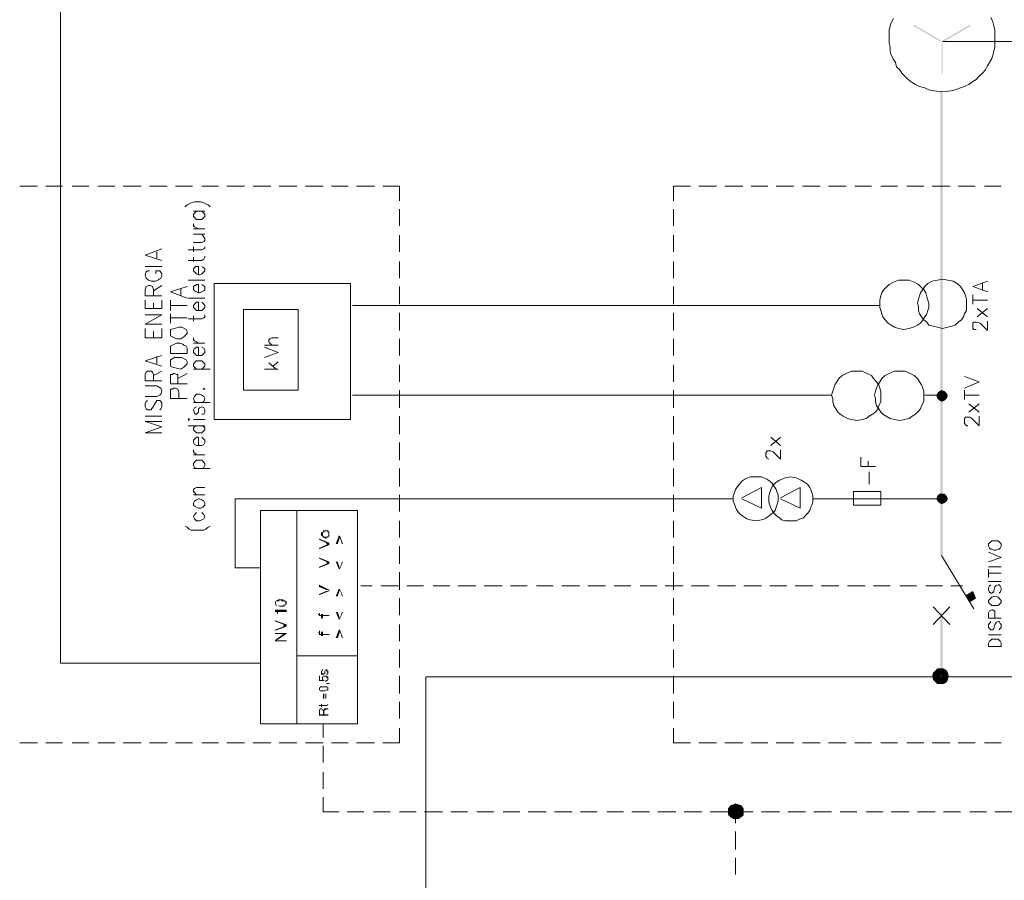
# Model space of a CAD drawing. Units: millimetres. Extents: x 279 to 21479, y 215 to 6155.
# Drawn here: x 8990 to 9459, y 4719 to 5129 of the extents above; entities that cross this region are included whole.
import ezdxf

# ---------------------------------------------------------------- set-up
doc = ezdxf.new("R2010")
doc.units = ezdxf.units.MM
doc.layers.add('H', color=7, linetype='Continuous', lineweight=100)
doc.layers.add('P', color=250, linetype='Continuous', lineweight=100)

msp = doc.modelspace()

# ---------------------------------------------------------------- hatches: boundary and pattern name
at = {"layer": 'H', "linetype": 'Continuous', "lineweight": 15}
for points in [[(9416.181, 5126.849), (9415.682, 5126.351), (9429.148, 5119.368)], [(9415.682, 5126.351), (9429.148, 5119.368), (9428.649, 5118.869)], [(9442.614, 5126.849), (9430.146, 5118.869), (9429.647, 5119.368)], [(9443.113, 5126.351), (9442.614, 5126.849), (9430.146, 5118.869)], [(9429.148, 5103.408), (9429.647, 5103.408), (9429.148, 5118.371)], [(9429.647, 5103.408), (9429.148, 5118.371), (9429.647, 5118.371)], [(9428.649, 4873.983), (9429.647, 4873.983), (9428.649, 5095.428)], [(9429.647, 4873.983), (9428.649, 5095.428), (9429.647, 5095.428)], [(9428.151, 4952.287), (9429.148, 4950.292), (9427.153, 4951.289)], [(9429.148, 4952.786), (9428.151, 4952.287), (9429.148, 4950.292)], [(9430.644, 4952.287), (9429.148, 4952.786), (9429.148, 4950.292)], [(9429.647, 4950.292), (9430.644, 4952.287), (9429.148, 4950.292)], [(9431.642, 4951.289), (9429.647, 4950.292), (9430.644, 4952.287)], [(9427.153, 4951.289), (9426.654, 4950.292), (9429.148, 4950.292)], [(9426.654, 4950.292), (9429.148, 4950.292), (9427.153, 4948.796)], [(9427.153, 4948.796), (9429.148, 4950.292), (9428.151, 4947.798)], [(9428.151, 4947.798), (9429.148, 4947.299), (9429.148, 4950.292)], [(9429.148, 4947.299), (9430.644, 4947.798), (9429.148, 4950.292)], [(9430.644, 4947.798), (9429.148, 4950.292), (9431.642, 4948.796)], [(9429.148, 4950.292), (9431.642, 4948.796), (9429.647, 4950.292)], [(9432.141, 4950.292), (9431.642, 4951.289), (9429.647, 4950.292)], [(9431.642, 4948.796), (9429.647, 4950.292), (9432.141, 4950.292)], [(9427.153, 4902.412), (9426.654, 4900.916), (9429.148, 4900.916)], [(9426.654, 4900.916), (9429.148, 4900.916), (9427.153, 4899.918)], [(9428.151, 4903.409), (9429.148, 4900.916), (9427.153, 4902.412)], [(9427.153, 4899.918), (9429.148, 4900.916), (9428.151, 4898.921)], [(9429.148, 4903.409), (9429.148, 4901.414), (9428.151, 4903.409)], [(9429.148, 4901.414), (9428.151, 4903.409), (9429.148, 4900.916)], [(9428.151, 4898.921), (9429.148, 4898.422), (9429.148, 4900.916)], [(9429.647, 4900.916), (9430.644, 4903.409), (9429.148, 4900.916)], [(9430.644, 4903.409), (9429.148, 4900.916), (9429.148, 4903.409)], [(9429.148, 4898.422), (9430.644, 4898.921), (9429.148, 4900.916)], [(9430.644, 4898.921), (9429.148, 4900.916), (9431.642, 4899.918)], [(9429.148, 4900.916), (9431.642, 4899.918), (9429.647, 4900.916)], [(9431.642, 4902.412), (9429.647, 4900.916), (9430.644, 4903.409)], [(9432.141, 4900.916), (9431.642, 4902.412), (9429.647, 4900.916)], [(9431.642, 4899.918), (9429.647, 4900.916), (9432.141, 4900.916)], [(9133.389, 4883.958), (9133.389, 4883.459), (9133.888, 4883.459), (9133.888, 4882.961), (9134.387, 4882.961), (9134.387, 4884.457), (9134.387, 4884.956), (9134.886, 4884.956), (9134.886, 4885.454), (9136.382, 4885.454), (9136.382, 4884.956), (9136.881, 4884.956), (9136.881, 4884.457), (9136.881, 4883.958), (9137.379, 4882.961), (9137.379, 4883.459), (9137.379, 4884.956), (9137.379, 4885.454), (9136.881, 4885.454), (9136.881, 4885.953), (9136.382, 4885.953), (9135.883, 4885.953), (9134.886, 4885.953), (9134.387, 4885.953), (9134.387, 4885.454), (9133.888, 4884.956), (9133.389, 4884.956)], [(9132.392, 4881.963), (9132.392, 4881.464), (9135.883, 4879.968), (9135.883, 4879.469), (9136.382, 4879.469), (9136.881, 4879.469), (9137.379, 4878.971), (9137.379, 4879.968)], [(9134.387, 4882.961), (9134.387, 4882.462), (9134.886, 4882.462), (9135.384, 4881.963), (9135.883, 4881.963), (9135.883, 4882.462), (9136.382, 4882.462), (9136.881, 4882.462), (9136.881, 4882.961), (9137.379, 4882.961), (9136.881, 4883.958), (9136.881, 4883.459), (9136.382, 4882.961), (9135.883, 4882.961), (9134.886, 4882.961), (9134.387, 4883.459), (9134.387, 4883.958)], [(9140.372, 4879.469), (9141.369, 4879.469), (9142.367, 4882.462), (9143.364, 4879.469), (9143.863, 4879.469), (9142.367, 4883.459), (9141.868, 4883.459)], [(9132.392, 4877.474), (9132.392, 4876.976), (9137.379, 4878.971), (9136.881, 4879.469), (9136.382, 4879.469), (9135.883, 4878.971)], [(9132.392, 4872.986), (9132.392, 4872.487), (9135.883, 4870.991), (9135.883, 4870.492), (9136.382, 4870.492), (9136.881, 4870.492), (9137.379, 4869.993), (9137.379, 4870.991)], [(9132.392, 4868.497), (9132.392, 4867.998), (9137.379, 4869.993), (9136.881, 4870.492), (9136.382, 4870.492), (9135.883, 4869.993)], [(9140.372, 4870.991), (9141.868, 4867.499), (9142.367, 4867.499), (9143.863, 4870.991), (9143.364, 4870.991), (9142.367, 4867.998), (9141.369, 4870.991)], [(9132.392, 4860.018), (9132.392, 4859.021), (9135.883, 4857.524), (9136.382, 4857.524), (9136.881, 4857.524), (9137.379, 4857.026), (9137.379, 4857.524)], [(9132.392, 4855.529), (9132.392, 4855.031), (9137.379, 4857.026), (9136.881, 4857.524), (9136.881, 4857.026), (9136.382, 4857.026), (9135.883, 4857.026)], [(9140.372, 4854.532), (9141.369, 4854.532), (9142.367, 4857.524), (9143.364, 4854.532), (9143.863, 4854.532), (9142.367, 4858.023), (9141.868, 4858.023)], [(9111.444, 4851.539), (9111.444, 4851.041), (9111.943, 4850.043), (9111.943, 4851.539), (9111.943, 4852.038), (9112.442, 4852.038), (9113.439, 4852.038), (9113.439, 4852.537), (9114.437, 4852.537), (9114.437, 4852.038), (9115.434, 4852.038), (9115.933, 4852.038), (9116.432, 4851.539), (9116.432, 4850.043), (9116.432, 4850.542), (9116.931, 4850.542), (9116.931, 4851.041), (9116.931, 4851.539), (9116.931, 4852.038), (9116.432, 4852.038), (9116.432, 4852.537), (9115.933, 4852.537), (9115.434, 4852.537), (9115.434, 4853.036), (9112.941, 4853.036), (9112.442, 4852.537), (9111.943, 4852.537), (9111.943, 4852.038), (9111.444, 4852.038)], [(9444.111, 4857.026), (9440.619, 4855.031), (9445.607, 4853.534)], [(9440.619, 4855.031), (9445.607, 4853.534), (9442.614, 4851.539)], [(9111.943, 4850.043), (9112.442, 4850.043), (9113.938, 4849.544), (9115.434, 4849.544), (9115.933, 4849.544), (9115.933, 4850.043), (9116.432, 4850.043), (9116.432, 4851.539), (9116.432, 4850.542), (9115.933, 4850.542), (9115.434, 4850.542), (9115.434, 4850.043), (9114.437, 4850.043), (9112.941, 4850.043), (9112.442, 4850.043), (9112.442, 4850.542), (9111.943, 4850.542), (9111.943, 4851.539)], [(9111.444, 4848.048), (9111.444, 4847.549), (9111.444, 4847.051), (9111.943, 4847.051), (9112.442, 4846.552), (9112.442, 4846.053), (9112.442, 4847.051), (9116.931, 4847.051), (9116.931, 4848.048)], [(9112.442, 4846.053), (9113.439, 4846.053), (9112.941, 4846.053), (9112.941, 4846.552), (9112.941, 4847.051), (9112.442, 4847.051)], [(9131.893, 4846.053), (9131.893, 4845.554), (9132.392, 4845.554), (9132.392, 4845.056), (9132.891, 4845.056), (9132.891, 4846.552), (9132.392, 4846.552), (9132.392, 4846.053)], [(9132.891, 4845.056), (9133.389, 4845.056), (9133.389, 4844.058), (9134.387, 4844.058), (9134.387, 4845.056), (9137.379, 4845.056), (9137.379, 4845.554), (9134.387, 4845.554), (9134.387, 4846.053), (9133.389, 4846.053), (9133.389, 4845.554), (9132.891, 4845.554), (9132.891, 4846.053)], [(9140.372, 4847.051), (9141.868, 4843.559), (9142.367, 4843.559), (9143.863, 4847.051), (9143.364, 4847.051), (9142.367, 4844.058), (9141.369, 4847.051)], [(9428.649, 4816.128), (9429.647, 4816.128), (9428.649, 4845.056)], [(9429.647, 4816.128), (9428.649, 4845.056), (9429.647, 4845.056)], [(9111.444, 4843.061), (9111.444, 4842.562), (9115.434, 4841.066), (9115.434, 4840.567), (9115.933, 4840.567), (9116.432, 4840.567), (9116.931, 4840.068), (9116.931, 4841.066)], [(9111.444, 4838.572), (9111.444, 4838.073), (9116.931, 4840.068), (9116.432, 4840.567), (9115.933, 4840.567), (9115.434, 4840.567), (9115.434, 4840.068)], [(9116.931, 4837.076), (9111.444, 4837.076), (9111.444, 4836.577), (9116.931, 4836.577)], [(9111.444, 4833.584), (9112.442, 4833.584), (9116.931, 4836.577), (9115.434, 4836.577)], [(9131.893, 4837.076), (9132.392, 4837.076), (9132.392, 4836.577), (9132.392, 4836.078), (9132.891, 4836.078), (9132.891, 4838.073), (9132.392, 4838.073), (9132.392, 4837.574)], [(9132.891, 4836.078), (9133.389, 4836.078), (9133.389, 4835.579), (9134.387, 4835.579), (9134.387, 4836.078), (9137.379, 4836.078), (9137.379, 4836.577), (9134.387, 4836.577), (9134.387, 4837.574), (9133.389, 4837.574), (9133.389, 4836.577), (9132.891, 4836.577), (9132.891, 4837.076)], [(9140.372, 4834.582), (9141.369, 4834.582), (9142.367, 4837.574), (9143.364, 4834.582), (9143.863, 4834.582), (9142.367, 4838.572), (9141.868, 4838.572)], [(9111.444, 4833.584), (9111.444, 4833.086), (9116.931, 4833.086), (9116.931, 4833.584), (9112.442, 4833.584)], [(9427.153, 4820.118), (9426.156, 4819.121), (9428.649, 4816.627)], [(9428.649, 4820.118), (9427.153, 4820.118), (9428.649, 4816.627)], [(9429.148, 4816.627), (9430.146, 4820.118), (9428.649, 4816.627)], [(9430.146, 4820.118), (9428.649, 4820.118), (9428.649, 4816.627)], [(9431.642, 4819.121), (9429.148, 4816.627), (9430.146, 4820.118)], [(9132.392, 4816.627), (9132.392, 4814.133), (9134.886, 4814.133), (9134.886, 4814.632), (9134.387, 4814.632), (9134.387, 4816.627), (9134.387, 4816.128), (9134.387, 4814.632), (9132.891, 4814.632), (9132.891, 4816.627)], [(9133.888, 4819.121), (9133.888, 4818.123), (9133.888, 4818.622), (9134.387, 4819.121), (9134.387, 4819.619), (9133.888, 4819.619)], [(9133.888, 4815.629), (9133.888, 4815.131), (9133.888, 4814.632), (9134.387, 4814.632), (9134.387, 4816.128), (9133.888, 4816.128)], [(9134.387, 4816.627), (9134.387, 4815.131), (9134.387, 4815.629), (9134.387, 4816.128), (9134.886, 4816.128), (9135.883, 4816.128), (9135.883, 4815.629), (9136.382, 4815.629), (9136.382, 4815.131), (9136.382, 4816.627), (9135.883, 4816.627), (9135.384, 4816.627)], [(9135.384, 4814.133), (9135.384, 4813.634), (9135.883, 4813.634), (9135.883, 4814.133), (9136.382, 4814.133), (9136.881, 4814.632), (9136.881, 4815.629), (9136.881, 4816.128), (9136.382, 4816.128), (9136.382, 4814.632), (9135.883, 4814.632)], [(9135.883, 4817.624), (9135.883, 4817.126), (9136.382, 4817.126), (9136.881, 4817.624), (9136.881, 4818.123), (9136.881, 4818.622), (9136.881, 4819.121), (9136.382, 4819.121), (9136.382, 4818.123), (9136.382, 4817.624)], [(9425.158, 4818.123), (9424.659, 4816.627), (9428.649, 4816.627)], [(9424.659, 4816.627), (9428.649, 4816.627), (9425.158, 4814.632)], [(9426.156, 4819.121), (9428.649, 4816.627), (9425.158, 4818.123)], [(9428.649, 4816.627), (9425.158, 4814.632), (9428.649, 4816.128)], [(9425.158, 4814.632), (9428.649, 4816.128), (9426.156, 4813.634)], [(9426.156, 4813.634), (9427.153, 4812.637), (9428.649, 4816.128)], [(9427.153, 4812.637), (9428.649, 4812.637), (9428.649, 4816.128)], [(9428.649, 4812.637), (9430.146, 4812.637), (9428.649, 4816.128)], [(9430.146, 4812.637), (9428.649, 4816.128), (9431.642, 4813.634)], [(9428.649, 4816.128), (9431.642, 4813.634), (9429.148, 4816.128)], [(9432.141, 4818.123), (9431.642, 4819.121), (9429.148, 4816.627)], [(9432.639, 4816.627), (9432.141, 4818.123), (9429.148, 4816.627)], [(9432.141, 4814.632), (9429.148, 4816.128), (9432.639, 4816.627)], [(9429.148, 4816.128), (9432.639, 4816.627), (9429.148, 4816.627)], [(9431.642, 4813.634), (9432.141, 4814.632), (9429.148, 4816.128)], [(9132.392, 4810.143), (9132.392, 4809.644), (9132.891, 4809.644), (9132.891, 4809.146), (9133.389, 4809.146), (9134.387, 4809.146), (9134.886, 4809.146), (9136.382, 4809.644), (9136.881, 4809.644), (9136.881, 4810.143), (9136.881, 4810.642), (9136.881, 4811.141), (9136.382, 4811.141), (9136.382, 4811.639), (9136.382, 4810.143), (9135.883, 4810.143), (9135.883, 4809.644), (9134.886, 4809.644), (9134.387, 4809.644), (9133.389, 4809.644), (9132.891, 4809.644), (9132.891, 4810.143), (9132.891, 4811.639), (9132.891, 4811.141), (9132.392, 4811.141), (9132.392, 4810.642)], [(9132.891, 4811.639), (9132.891, 4810.143), (9132.891, 4810.642), (9133.389, 4811.141), (9135.384, 4811.141), (9135.883, 4811.141), (9136.382, 4810.642), (9136.382, 4810.143), (9136.382, 4811.639), (9135.883, 4811.639), (9135.384, 4811.639), (9134.886, 4811.639), (9133.888, 4811.639), (9133.389, 4811.639)], [(9135.883, 4813.136), (9135.883, 4812.637), (9136.881, 4812.637), (9137.379, 4812.637), (9137.379, 4813.136), (9136.881, 4813.136)], [(9134.886, 4808.148), (9134.387, 4808.148), (9134.387, 4805.654), (9134.886, 4805.654)], [(9135.883, 4808.148), (9135.384, 4808.148), (9135.384, 4805.654), (9135.883, 4805.654)], [(9132.392, 4802.662), (9132.392, 4802.163), (9133.389, 4802.163), (9133.389, 4801.664), (9133.888, 4801.664), (9133.888, 4802.163), (9136.382, 4802.163), (9136.382, 4802.662), (9133.888, 4802.662), (9133.888, 4803.161), (9133.389, 4803.161), (9133.389, 4802.662)], [(9136.382, 4803.161), (9136.382, 4802.163), (9136.881, 4803.161)], [(9132.392, 4799.669), (9132.392, 4797.674), (9136.881, 4797.674), (9136.881, 4798.173), (9134.886, 4798.173), (9134.886, 4800.667), (9134.387, 4800.667), (9134.387, 4798.173), (9132.891, 4798.173), (9132.891, 4800.667), (9132.392, 4800.667), (9132.392, 4800.168)], [(9132.891, 4800.667), (9132.891, 4799.669), (9132.891, 4800.168), (9132.891, 4800.667), (9133.888, 4800.667), (9133.888, 4800.168), (9134.387, 4800.168), (9134.387, 4799.669), (9134.387, 4798.173), (9134.387, 4800.667), (9133.888, 4800.667), (9133.888, 4801.166), (9132.891, 4801.166)], [(9134.886, 4800.667), (9134.886, 4799.669), (9134.886, 4800.168), (9135.384, 4800.168), (9135.384, 4800.667), (9135.883, 4800.168), (9135.883, 4800.667), (9136.881, 4800.667), (9136.881, 4801.166), (9136.382, 4801.166), (9134.886, 4801.166)], [(9328.401, 4754.782), (9327.403, 4753.286), (9330.894, 4751.789)], [(9329.897, 4755.281), (9330.894, 4751.789), (9328.401, 4754.782)], [(9330.894, 4755.779), (9329.897, 4755.281), (9330.894, 4751.789)], [(9332.391, 4755.281), (9330.894, 4755.779), (9330.894, 4751.789)], [(9333.887, 4754.782), (9332.391, 4755.281), (9330.894, 4751.789)], [(9331.393, 4751.789), (9333.887, 4754.782), (9330.894, 4751.789)], [(9334.884, 4753.286), (9331.393, 4751.789), (9333.887, 4754.782)], [(9327.403, 4753.286), (9330.894, 4751.789), (9327.403, 4751.789)], [(9327.403, 4751.789), (9327.403, 4750.293), (9330.894, 4751.789)], [(9327.403, 4750.293), (9328.401, 4749.296), (9330.894, 4751.789)], [(9328.401, 4749.296), (9330.894, 4751.789), (9329.897, 4748.298)], [(9329.897, 4748.298), (9330.894, 4748.298), (9330.894, 4751.789)], [(9330.894, 4748.298), (9332.391, 4748.298), (9330.894, 4751.789)], [(9332.391, 4748.298), (9333.887, 4749.296), (9330.894, 4751.789)], [(9333.887, 4749.296), (9330.894, 4751.789), (9334.884, 4750.293)], [(9330.894, 4751.789), (9334.884, 4750.293), (9331.393, 4751.789)], [(9334.884, 4751.789), (9331.393, 4751.789), (9334.884, 4753.286)], [(9334.884, 4750.293), (9334.884, 4751.789), (9331.393, 4751.789)]]:
    msp.add_hatch(color=0, dxfattribs=at).paths.add_polyline_path(points)
h = msp.add_hatch(color=0, dxfattribs=at)
edge = h.paths.add_edge_path()
edge.add_line((9133.389, 4818.622), (9133.389, 4817.624))
edge.add_line((9133.389, 4817.624), (9133.389, 4817.126))
edge.add_line((9133.389, 4817.126), (9133.888, 4817.126))
edge.add_line((9133.888, 4817.126), (9134.886, 4817.126))
edge.add_line((9134.886, 4817.126), (9134.886, 4817.624))
edge.add_line((9134.886, 4817.624), (9135.384, 4817.624))
edge.add_line((9135.384, 4817.624), (9135.384, 4818.123))
edge.add_line((9135.384, 4818.123), (9135.384, 4818.622))
edge.add_line((9135.384, 4818.622), (9135.384, 4819.121))
edge.add_line((9135.384, 4819.121), (9135.883, 4819.121))
edge.add_line((9135.883, 4819.121), (9136.382, 4818.123))
edge.add_line((9136.382, 4818.123), (9136.382, 4819.121))
edge.add_line((9136.382, 4819.121), (9136.382, 4819.619))
edge.add_line((9136.382, 4819.619), (9135.883, 4819.619))
edge.add_line((9135.883, 4819.619), (9135.384, 4819.619))
edge.add_line((9135.384, 4819.619), (9135.384, 4819.121))
edge.add_line((9135.384, 4819.121), (9134.886, 4819.121))
edge.add_line((9134.886, 4819.121), (9134.886, 4818.622))
edge.add_line((9134.886, 4818.622), (9134.886, 4818.123))
edge.add_line((9134.886, 4818.123), (9134.387, 4817.624))
edge.add_line((9134.387, 4817.624), (9133.888, 4818.123))
edge.add_line((9133.888, 4818.123), (9133.888, 4819.121))
edge.add_line((9133.888, 4819.121), (9133.389, 4819.121))

# ---------------------------------------------------------------- linework, layer by layer
at = {"layer": 'P', "color": 0, "linetype": 'Continuous', "lineweight": 15}
for points in [[(9104.462, 4822.612), (9009.201, 4822.612), (9009.201, 5215.627)], [(9406.206, 5129.842), (9405.208, 5127.847), (9404.709, 5126.351), (9404.211, 5124.356), (9404.211, 5122.361), (9404.211, 5120.366), (9404.211, 5118.371), (9404.709, 5116.376), (9404.709, 5114.381), (9405.208, 5112.386), (9406.206, 5110.391), (9407.203, 5108.894), (9407.702, 5106.899), (9409.198, 5105.403), (9410.196, 5103.907), (9411.692, 5102.411), (9413.188, 5100.914), (9415.183, 5099.418), (9416.679, 5098.421), (9418.674, 5097.423), (9421.168, 5096.924), (9423.163, 5095.927), (9425.657, 5095.428), (9429.647, 5094.929), (9433.637, 5095.428), (9435.632, 5095.927), (9438.126, 5096.924), (9440.121, 5097.423), (9442.116, 5098.421), (9444.111, 5099.917), (9445.607, 5100.914), (9447.103, 5102.411), (9448.599, 5103.907), (9450.096, 5105.403), (9451.093, 5107.398), (9452.091, 5108.894), (9453.088, 5110.889), (9453.587, 5112.386), (9454.086, 5114.381), (9454.584, 5116.376), (9454.584, 5118.371), (9454.584, 5120.366), (9454.584, 5122.361), (9454.584, 5124.356), (9454.086, 5126.351), (9453.587, 5128.346), (9452.589, 5130.341)], [(9429.647, 5118.869), (9489.497, 5118.869), (9489.497, 5011.638)], [(9068.552, 5040.067), (9069.549, 5041.064), (9070.547, 5041.563), (9071.544, 5042.062), (9073.041, 5042.561), (9074.537, 5042.561), (9076.033, 5042.561), (9077.529, 5042.062), (9078.527, 5041.563), (9079.524, 5041.064), (9080.522, 5040.067)], [(9072.542, 5038.072), (9078.028, 5038.072)], [(9074.038, 5038.072), (9073.041, 5037.074), (9072.542, 5036.576), (9072.542, 5035.578), (9073.041, 5035.079), (9074.038, 5034.082), (9075.036, 5034.082), (9075.534, 5034.082), (9076.532, 5034.082), (9078.028, 5035.578), (9078.028, 5036.576), (9077.529, 5037.074), (9076.532, 5038.072)], [(9075.036, 5029.593), (9074.038, 5030.092), (9073.041, 5030.591), (9072.542, 5031.089), (9072.542, 5032.087)], [(9078.028, 5029.593), (9072.542, 5029.593)], [(9072.542, 5023.109), (9076.532, 5023.109), (9077.529, 5023.608), (9078.028, 5024.107), (9078.028, 5025.104), (9076.532, 5027.099)], [(9072.542, 5027.099), (9078.028, 5027.099)], [(9057.579, 5014.631), (9049.599, 5017.124), (9057.579, 5020.117)], [(9055.086, 5015.628), (9055.086, 5018.621)], [(9070.048, 5019.618), (9076.532, 5019.618), (9077.529, 5020.117), (9078.028, 5020.616), (9078.028, 5021.114)], [(9072.542, 5018.621), (9072.542, 5021.114)], [(9070.048, 5014.631), (9076.532, 5014.631), (9077.529, 5015.129), (9078.028, 5016.127), (9078.028, 5016.626)], [(9072.542, 5014.132), (9072.542, 5016.127)], [(9057.579, 5011.638), (9049.599, 5011.638)], [(9051.594, 5009.643), (9050.597, 5009.643), (9050.098, 5009.144), (9049.599, 5007.648), (9050.098, 5006.152), (9051.096, 5005.154), (9052.592, 5004.656), (9054.587, 5004.656), (9055.584, 5005.154), (9057.081, 5006.152), (9057.579, 5007.149), (9057.579, 5008.147), (9056.582, 5009.643), (9055.584, 5009.643), (9054.587, 5009.643), (9054.587, 5008.147)], [(9075.036, 5007.648), (9075.036, 5011.638), (9074.038, 5011.638), (9073.539, 5011.638), (9073.041, 5011.139), (9072.542, 5010.641), (9072.542, 5009.643), (9073.041, 5009.144), (9074.038, 5008.147), (9075.036, 5007.648), (9075.534, 5007.648), (9076.532, 5008.147), (9078.028, 5009.643), (9078.028, 5010.641), (9077.529, 5011.139), (9076.532, 5011.638)], [(9078.028, 5005.154), (9070.048, 5005.154)], [(9075.036, 4999.169), (9075.036, 5003.159), (9074.038, 5003.159), (9073.539, 5002.661), (9073.041, 5002.661), (9072.542, 5002.162), (9072.542, 5000.666), (9073.041, 5000.167), (9074.038, 4999.668), (9075.036, 4999.169), (9075.534, 4999.169), (9076.532, 4999.668), (9077.529, 5000.167), (9078.028, 5000.666), (9078.028, 5002.162), (9076.532, 5003.159)], [(9082.517, 4938.821), (9147.354, 4938.821), (9147.354, 5003.658), (9082.517, 5003.658), (9082.517, 4938.821)], [(9411.193, 5005.154), (9408.699, 5005.154), (9406.206, 5004.157), (9404.211, 5003.159), (9403.213, 5002.162), (9401.717, 5000.666), (9400.719, 4999.169), (9400.221, 4997.673), (9399.722, 4995.678), (9399.722, 4994.182), (9399.722, 4992.187), (9400.221, 4990.691), (9400.719, 4989.194), (9401.218, 4987.698), (9402.216, 4986.202), (9403.712, 4984.706), (9405.208, 4983.708), (9406.704, 4982.711), (9408.699, 4982.212), (9411.193, 4981.713), (9413.687, 4982.212), (9415.682, 4982.711), (9417.677, 4983.708), (9419.173, 4984.706), (9420.171, 4986.202), (9421.168, 4987.698), (9422.166, 4989.194), (9422.664, 4990.691), (9423.163, 4992.187), (9423.163, 4994.182), (9422.664, 4995.678), (9422.166, 4997.174), (9421.667, 4999.169), (9420.669, 5000.666), (9419.672, 5001.663), (9418.176, 5003.159), (9416.181, 5004.157), (9413.687, 5005.154), (9411.193, 5005.154)], [(9429.647, 5005.653), (9427.153, 5005.154), (9424.659, 5004.656), (9422.664, 5003.658), (9421.168, 5002.162), (9420.171, 5000.666), (9419.173, 4999.169), (9418.674, 4997.673), (9418.176, 4996.177), (9417.677, 4994.182), (9418.176, 4992.686), (9418.176, 4990.691), (9418.674, 4989.194), (9419.672, 4987.698), (9420.669, 4986.202), (9422.166, 4985.204), (9423.163, 4983.708), (9425.158, 4983.209), (9427.153, 4982.711), (9429.647, 4982.212), (9432.141, 4982.711), (9434.136, 4983.209), (9435.632, 4983.708), (9437.128, 4985.204), (9438.624, 4986.202), (9439.622, 4987.698), (9440.121, 4989.194), (9441.118, 4990.691), (9441.118, 4992.686), (9441.118, 4994.182), (9441.118, 4996.177), (9440.619, 4997.673), (9440.121, 4999.169), (9439.123, 5000.666), (9438.126, 5002.162), (9436.629, 5003.658), (9434.634, 5004.656), (9432.141, 5005.154), (9429.647, 5005.653)], [(9451.093, 4999.668), (9444.111, 5002.162), (9451.093, 5004.656)], [(9448.599, 5000.666), (9448.599, 5003.658)], [(9057.579, 4997.673), (9049.599, 4997.673), (9049.599, 5000.666), (9050.098, 5002.162), (9051.096, 5002.661), (9052.093, 5002.661), (9053.091, 5002.162), (9053.589, 5000.666), (9053.589, 4997.673)], [(9053.589, 5000.167), (9057.579, 5002.661)], [(9069.549, 4996.676), (9061.569, 4999.668), (9069.549, 5002.162)], [(9066.557, 4997.673), (9066.557, 5001.164)], [(9057.579, 4991.688), (9049.599, 4991.688), (9049.599, 4995.678)], [(9053.589, 4991.688), (9053.589, 4994.182)], [(9057.579, 4991.688), (9057.579, 4995.678)], [(9061.569, 4990.691), (9061.569, 4995.678)], [(9078.028, 4996.676), (9070.048, 4996.676)], [(9075.036, 4990.691), (9075.036, 4994.681), (9074.038, 4994.681), (9073.539, 4994.182), (9073.041, 4993.683), (9072.542, 4993.184), (9072.542, 4992.187), (9073.041, 4991.688), (9074.038, 4990.691), (9075.036, 4990.691), (9075.534, 4990.691), (9076.532, 4990.691), (9077.529, 4991.688), (9078.028, 4992.187), (9078.028, 4993.184), (9077.529, 4993.683), (9076.532, 4994.681)], [(9444.111, 4993.683), (9444.111, 4998.172)], [(9444.111, 4995.678), (9451.093, 4995.678)], [(9061.569, 4993.184), (9069.549, 4993.184)], [(9061.569, 4984.706), (9061.569, 4989.194)], [(9096.482, 4952.786), (9122.417, 4952.786), (9122.417, 4991.189), (9096.482, 4991.189), (9096.482, 4952.786)], [(9148.352, 4993.184), (9399.722, 4993.184)], [(9451.093, 4987.698), (9446.106, 4991.688)], [(9451.093, 4991.688), (9446.106, 4987.698)], [(9057.579, 4984.207), (9049.599, 4984.207), (9057.579, 4988.696), (9049.599, 4988.696)], [(9061.569, 4987.199), (9069.549, 4987.199)], [(9070.048, 4986.701), (9076.532, 4986.701), (9077.529, 4987.199), (9078.028, 4987.698), (9078.028, 4988.696)], [(9072.542, 4985.703), (9072.542, 4988.197)], [(9445.607, 4981.713), (9445.108, 4981.713), (9444.609, 4981.713), (9444.111, 4982.212), (9444.111, 4982.711), (9444.111, 4984.207), (9444.111, 4984.706), (9444.609, 4985.204), (9445.108, 4985.204), (9445.607, 4985.204), (9447.602, 4984.706), (9451.093, 4981.214), (9451.093, 4985.703)], [(9057.579, 4977.723), (9049.599, 4977.723), (9049.599, 4982.212)], [(9053.589, 4977.723), (9053.589, 4980.716)], [(9057.579, 4977.723), (9057.579, 4982.212)], [(9061.569, 4979.718), (9061.569, 4978.721), (9062.567, 4978.222), (9064.562, 4977.224), (9066.557, 4977.224), (9068.053, 4978.222), (9069.549, 4979.718), (9069.549, 4980.716), (9069.051, 4981.713), (9067.056, 4982.711), (9065.559, 4982.711), (9063.564, 4982.212), (9061.569, 4981.713), (9061.569, 4980.716), (9061.569, 4979.718)], [(9069.549, 4970.242), (9061.569, 4970.242), (9061.569, 4972.736), (9061.569, 4973.733), (9062.567, 4974.232), (9063.564, 4974.731), (9064.562, 4975.229), (9066.058, 4975.229), (9067.554, 4974.731), (9068.053, 4974.232), (9069.051, 4973.733), (9069.549, 4972.736), (9069.549, 4970.242)], [(9075.036, 4975.229), (9074.038, 4975.728), (9073.041, 4976.227), (9072.542, 4976.726), (9072.542, 4977.723)], [(9078.028, 4975.229), (9072.542, 4975.229)], [(9109.948, 4974.232), (9108.951, 4975.229), (9108.452, 4975.728), (9108.452, 4976.726), (9108.951, 4977.224), (9109.948, 4977.723), (9112.941, 4977.723)], [(9075.036, 4969.244), (9075.036, 4973.234), (9074.038, 4973.234), (9073.539, 4972.736), (9073.041, 4972.736), (9072.542, 4971.738), (9072.542, 4970.741), (9073.041, 4970.242), (9074.038, 4969.244), (9075.036, 4969.244), (9075.534, 4969.244), (9076.532, 4969.244), (9077.529, 4970.242), (9078.028, 4970.741), (9078.028, 4971.738), (9077.529, 4972.736), (9076.532, 4973.234)], [(9112.941, 4974.232), (9106.457, 4974.232)], [(9106.457, 4968.247), (9112.941, 4970.741), (9106.457, 4973.234)], [(9057.579, 4964.257), (9049.599, 4966.751), (9057.579, 4969.244)], [(9055.086, 4965.254), (9055.086, 4968.746)], [(9061.569, 4965.254), (9061.569, 4964.257), (9062.567, 4963.758), (9064.562, 4963.259), (9066.557, 4962.761), (9068.053, 4963.758), (9069.549, 4965.254), (9069.549, 4966.252), (9069.051, 4967.249), (9067.056, 4968.247), (9065.559, 4968.247), (9063.564, 4968.247), (9061.569, 4967.249), (9061.569, 4966.252), (9061.569, 4965.254)], [(9074.038, 4962.761), (9073.041, 4963.758), (9072.542, 4964.257), (9072.542, 4965.254), (9073.041, 4965.753), (9074.038, 4966.751), (9075.036, 4966.751), (9075.534, 4966.751), (9076.532, 4966.751), (9077.529, 4965.753), (9078.028, 4965.254), (9078.028, 4964.257), (9077.529, 4963.758), (9076.532, 4962.761)], [(9108.452, 4965.753), (9111.943, 4962.761)], [(9110.447, 4964.257), (9112.941, 4966.252)], [(9057.579, 4957.274), (9049.599, 4957.274), (9049.599, 4960.267), (9050.098, 4961.264), (9050.597, 4961.763), (9051.096, 4961.763), (9052.093, 4961.763), (9052.592, 4961.763), (9053.091, 4961.264), (9053.589, 4960.267), (9053.589, 4957.274)], [(9053.589, 4959.768), (9057.579, 4961.763)], [(9069.549, 4955.778), (9061.569, 4955.778), (9061.569, 4959.269), (9061.569, 4960.267), (9062.567, 4960.267), (9063.066, 4960.766), (9063.564, 4960.766), (9064.562, 4960.267), (9065.061, 4960.267), (9065.061, 4959.269), (9065.061, 4955.778)], [(9065.061, 4958.272), (9069.549, 4960.766)], [(9072.542, 4962.761), (9080.522, 4962.761)], [(9112.941, 4962.761), (9106.457, 4962.761)], [(9388.749, 4961.763), (9386.256, 4961.763), (9383.762, 4960.766), (9381.767, 4959.768), (9380.271, 4958.272), (9379.273, 4956.776), (9378.276, 4955.279), (9377.777, 4953.783), (9377.278, 4952.287), (9376.779, 4950.292), (9377.278, 4948.796), (9377.278, 4947.299), (9377.777, 4945.304), (9378.774, 4943.808), (9379.772, 4942.312), (9380.769, 4941.314), (9382.266, 4940.317), (9384.261, 4939.319), (9386.256, 4938.821), (9388.749, 4938.322), (9391.243, 4938.821), (9393.238, 4939.319), (9394.734, 4940.317), (9396.231, 4941.314), (9397.727, 4942.312), (9398.724, 4943.808), (9399.223, 4945.304), (9400.221, 4947.299), (9400.221, 4948.796), (9400.221, 4950.292), (9400.221, 4952.287), (9399.722, 4953.783), (9399.223, 4955.279), (9398.226, 4956.776), (9396.729, 4958.272), (9395.732, 4959.768), (9393.737, 4960.766), (9391.243, 4961.763), (9388.749, 4961.763)], [(9409.198, 4961.763), (9406.704, 4961.763), (9404.211, 4960.766), (9402.216, 4959.768), (9400.719, 4958.272), (9399.722, 4956.776), (9398.724, 4955.279), (9398.226, 4953.783), (9397.727, 4952.287), (9397.228, 4950.292), (9397.727, 4948.796), (9397.727, 4947.299), (9398.226, 4945.304), (9399.223, 4943.808), (9400.221, 4942.312), (9401.218, 4941.314), (9402.714, 4940.317), (9404.709, 4939.319), (9406.704, 4938.821), (9409.198, 4938.322), (9411.692, 4938.821), (9413.687, 4939.319), (9415.183, 4940.317), (9416.679, 4941.314), (9418.176, 4942.811), (9419.173, 4943.808), (9419.672, 4945.304), (9420.669, 4947.299), (9420.669, 4948.796), (9420.669, 4950.292), (9420.669, 4952.287), (9420.171, 4953.783), (9419.672, 4955.279), (9418.674, 4956.776), (9417.677, 4958.272), (9416.181, 4959.768), (9414.186, 4960.766), (9411.692, 4961.763), (9409.198, 4961.763)], [(9440.121, 4953.783), (9447.103, 4956.776), (9440.121, 4959.269)], [(9049.599, 4949.793), (9055.086, 4949.793), (9056.582, 4950.292), (9057.081, 4950.791), (9057.579, 4952.287), (9057.081, 4953.783), (9055.086, 4954.781), (9049.599, 4954.781)], [(9069.549, 4948.796), (9061.569, 4948.796), (9061.569, 4951.788), (9061.569, 4953.284), (9062.567, 4953.284), (9063.066, 4953.783), (9064.063, 4953.783), (9065.061, 4953.284), (9065.061, 4953.284), (9065.559, 4951.788), (9065.559, 4948.796)], [(9077.031, 4953.284), (9077.529, 4953.284), (9078.028, 4953.284), (9077.529, 4953.783)], [(9440.121, 4948.297), (9440.121, 4952.786)], [(9050.597, 4947.798), (9050.098, 4947.299), (9049.599, 4946.302), (9049.599, 4944.806), (9050.098, 4943.808), (9050.597, 4943.309), (9051.594, 4943.309), (9052.592, 4943.309), (9052.592, 4943.808), (9053.091, 4944.307), (9054.088, 4946.302), (9055.086, 4947.798), (9056.582, 4947.798), (9057.579, 4946.801), (9057.579, 4944.806), (9057.081, 4943.808), (9056.582, 4943.309)], [(9074.038, 4946.801), (9073.041, 4947.299), (9072.542, 4948.796), (9073.041, 4949.793), (9074.038, 4950.791), (9075.534, 4950.791), (9076.532, 4950.292), (9077.529, 4949.793), (9078.028, 4948.796), (9077.529, 4947.299), (9076.532, 4946.801)], [(9072.542, 4946.801), (9080.522, 4946.801)], [(9148.352, 4950.292), (9376.779, 4950.292)], [(9429.647, 4950.292), (9421.168, 4950.292)], [(9440.121, 4950.292), (9447.103, 4950.292)], [(9074.038, 4944.806), (9073.041, 4944.307), (9072.542, 4943.309), (9073.041, 4941.813), (9073.539, 4941.314), (9074.038, 4941.314), (9075.036, 4942.312), (9075.036, 4943.808), (9075.534, 4944.307), (9076.532, 4944.806), (9076.532, 4944.806), (9077.529, 4944.307), (9078.028, 4943.309), (9078.028, 4942.312), (9077.529, 4941.314), (9076.532, 4941.314)], [(9447.103, 4942.312), (9442.116, 4946.302)], [(9447.103, 4946.302), (9442.116, 4942.312)], [(9057.579, 4940.317), (9049.599, 4940.317)], [(9057.579, 4932.337), (9049.599, 4932.337), (9057.579, 4935.329), (9049.599, 4937.823), (9057.579, 4937.823)], [(9070.547, 4938.322), (9070.547, 4938.821), (9070.547, 4939.319), (9070.048, 4938.821), (9070.547, 4938.322)], [(9072.542, 4938.821), (9078.028, 4938.821)], [(9441.617, 4935.828), (9441.118, 4935.828), (9440.619, 4936.327), (9440.121, 4936.826), (9440.121, 4937.324), (9440.121, 4938.821), (9440.121, 4939.319), (9440.619, 4939.818), (9441.118, 4939.818), (9442.116, 4939.818), (9442.614, 4939.818), (9443.612, 4939.319), (9447.103, 4935.828), (9447.103, 4940.317)], [(9070.048, 4935.828), (9078.028, 4935.828)], [(9074.038, 4935.828), (9073.041, 4935.329), (9072.542, 4934.831), (9072.542, 4933.833), (9073.041, 4933.334), (9074.038, 4932.337), (9075.036, 4932.337), (9075.534, 4932.337), (9076.532, 4932.337), (9078.028, 4933.833), (9078.028, 4934.831), (9077.529, 4935.329), (9076.532, 4935.828)], [(9075.036, 4926.352), (9075.036, 4930.342), (9074.038, 4930.342), (9073.539, 4929.843), (9073.041, 4929.344), (9072.542, 4928.846), (9072.542, 4927.848), (9073.041, 4926.851), (9074.038, 4926.352), (9075.036, 4926.352), (9075.534, 4926.352), (9076.532, 4926.352), (9077.529, 4926.851), (9078.028, 4927.848), (9078.028, 4928.846), (9076.532, 4930.342)], [(9352.341, 4926.352), (9347.852, 4930.342)], [(9352.341, 4930.342), (9347.852, 4926.352)], [(9075.036, 4921.863), (9074.038, 4921.863), (9073.041, 4922.861), (9072.542, 4923.359), (9072.542, 4924.357)], [(9346.854, 4919.868), (9346.854, 4919.868), (9345.857, 4920.367), (9345.857, 4920.866), (9345.358, 4921.364), (9345.358, 4922.861), (9345.857, 4923.359), (9345.857, 4923.858), (9346.854, 4923.858), (9347.353, 4923.858), (9347.852, 4923.858), (9348.849, 4923.359), (9352.341, 4919.868), (9352.341, 4924.357)], [(9078.028, 4921.863), (9072.542, 4921.863)], [(9074.038, 4915.379), (9073.041, 4915.878), (9072.542, 4916.876), (9072.542, 4917.873), (9073.041, 4918.372), (9074.038, 4919.369), (9075.036, 4919.369), (9075.534, 4919.369), (9076.532, 4919.369), (9077.529, 4918.372), (9078.028, 4917.873), (9078.028, 4916.876), (9077.529, 4915.878), (9076.532, 4915.379)], [(9397.727, 4916.377), (9390.744, 4916.377), (9390.744, 4920.866)], [(9394.236, 4916.377), (9394.236, 4918.871)], [(9072.542, 4915.379), (9080.522, 4915.379)], [(9394.734, 4907.898), (9394.734, 4913.883)], [(9340.869, 4911.389), (9337.877, 4911.389), (9335.383, 4910.392), (9333.887, 4909.394), (9332.889, 4907.898), (9331.892, 4906.901), (9330.894, 4905.404), (9330.396, 4903.908), (9329.897, 4902.412), (9329.897, 4901.414), (9329.897, 4899.918), (9330.396, 4898.422), (9330.894, 4896.926), (9331.393, 4895.928), (9332.391, 4894.432), (9333.388, 4893.434), (9334.884, 4892.437), (9336.381, 4891.439), (9337.877, 4890.941), (9340.869, 4890.442), (9343.363, 4890.941), (9344.859, 4891.439), (9346.356, 4892.437), (9347.852, 4893.434), (9348.849, 4894.432), (9349.847, 4895.429), (9350.346, 4896.926), (9350.844, 4898.422), (9351.343, 4899.918), (9351.343, 4901.414), (9351.343, 4902.911), (9350.844, 4903.908), (9350.346, 4905.404), (9349.348, 4906.901), (9348.351, 4908.397), (9347.353, 4909.394), (9345.857, 4910.392), (9343.363, 4911.389), (9340.869, 4911.389)], [(9357.328, 4911.389), (9354.834, 4910.891), (9351.842, 4909.893), (9350.346, 4908.896), (9349.348, 4907.898), (9348.351, 4906.901), (9347.852, 4905.404), (9347.353, 4903.908), (9346.854, 4902.412), (9346.854, 4900.916), (9346.854, 4899.419), (9347.353, 4897.923), (9347.852, 4896.427), (9348.351, 4895.429), (9349.348, 4893.933), (9350.346, 4892.936), (9351.842, 4891.938), (9352.839, 4890.941), (9354.834, 4890.442), (9357.328, 4890.442), (9359.822, 4890.442), (9361.817, 4891.439), (9363.313, 4891.938), (9364.311, 4892.936), (9365.308, 4893.933), (9366.306, 4895.429), (9366.804, 4896.926), (9367.303, 4897.923), (9367.802, 4899.419), (9367.802, 4900.916), (9367.802, 4902.412), (9367.303, 4903.908), (9366.804, 4905.404), (9366.306, 4906.402), (9365.308, 4907.898), (9363.812, 4908.896), (9362.316, 4909.893), (9359.822, 4910.891), (9357.328, 4911.389)], [(9074.038, 4902.911), (9073.041, 4903.908), (9072.542, 4904.407), (9072.542, 4905.404), (9073.041, 4905.903), (9074.038, 4906.402), (9078.028, 4906.402)], [(9343.363, 4906.402), (9343.363, 4896.427), (9333.887, 4900.916)], [(9343.363, 4906.402), (9333.887, 4901.414)], [(9361.817, 4906.402), (9361.817, 4896.427), (9352.341, 4900.916)], [(9361.817, 4906.402), (9352.341, 4901.414)], [(9078.028, 4902.911), (9072.542, 4902.911)], [(9072.542, 4897.923), (9073.041, 4897.424), (9074.038, 4896.926), (9075.036, 4896.427), (9076.033, 4896.427), (9077.031, 4896.926), (9078.028, 4897.923), (9078.028, 4898.921), (9077.529, 4899.918), (9076.532, 4900.417), (9075.534, 4900.916), (9075.036, 4900.916), (9074.038, 4900.417), (9073.041, 4899.918), (9072.542, 4898.921), (9072.542, 4897.923)], [(9092.492, 4900.916), (9329.897, 4900.916)], [(9092.492, 4867.998), (9092.492, 4900.916)], [(9367.802, 4900.916), (9429.148, 4900.916)], [(9387.253, 4900.916), (9387.253, 4897.923), (9400.221, 4897.923), (9400.221, 4904.407), (9387.253, 4904.407), (9387.253, 4900.916)], [(9104.462, 4895.429), (9104.462, 4793.684)], [(9150.846, 4895.429), (9104.462, 4895.429)], [(9121.918, 4793.684), (9121.918, 4895.429)], [(9150.846, 4793.684), (9150.846, 4895.429)], [(9074.038, 4894.432), (9073.041, 4893.434), (9072.542, 4892.437), (9073.041, 4891.439), (9074.038, 4890.442), (9075.534, 4890.442), (9076.532, 4890.941), (9077.529, 4891.439), (9078.028, 4892.437), (9077.529, 4893.434), (9076.532, 4894.432)], [(9068.552, 4887.948), (9069.549, 4887.449), (9070.547, 4886.452), (9071.544, 4885.953), (9073.041, 4885.953), (9074.537, 4885.953), (9076.033, 4885.953), (9077.529, 4885.953), (9078.527, 4886.452), (9079.524, 4887.449), (9080.522, 4887.948)], [(9429.148, 4873.983), (9444.609, 4848.547)], [(9092.492, 4867.998), (9104.462, 4867.998)], [(9425.158, 4841.066), (9433.138, 4849.544)], [(9433.138, 4841.066), (9425.158, 4849.544)], [(9150.846, 4826.103), (9121.918, 4826.103)], [(9183.264, 4816.128), (9676.528, 4816.128)], [(9183.264, 4672.987), (9183.264, 4816.128)], [(9104.462, 4793.684), (9150.846, 4793.684)]]:
    msp.add_lwpolyline(points, dxfattribs=at)
at = {"layer": 'P', "color": 1, "linetype": 'Continuous', "lineweight": 15}
for points in [[(8989.749, 5050.042), (8998.228, 5050.042)], [(9002.218, 5050.042), (9010.198, 5050.042)], [(9014.687, 5050.042), (9022.667, 5050.042)], [(9027.156, 5050.042), (9035.136, 5050.042)], [(9039.126, 5050.042), (9047.604, 5050.042)], [(9051.594, 5050.042), (9060.073, 5050.042)], [(9064.063, 5050.042), (9072.043, 5050.042)], [(9076.532, 5050.042), (9084.512, 5050.042)], [(9088.502, 5050.042), (9096.981, 5050.042)], [(9100.971, 5050.042), (9109.449, 5050.042)], [(9113.439, 5050.042), (9121.918, 5050.042)], [(9125.908, 5050.042), (9134.387, 5050.042)], [(9138.377, 5050.042), (9146.357, 5050.042)], [(9150.347, 5050.042), (9158.826, 5050.042)], [(9162.816, 5050.042), (9170.796, 5050.042)], [(9170.796, 5050.042), (9170.796, 5043.059)], [(9301.468, 5050.042), (9309.448, 5050.042)], [(9301.468, 5050.042), (9301.468, 5043.059)], [(9313.438, 5050.042), (9321.917, 5050.042)], [(9325.907, 5050.042), (9334.386, 5050.042)], [(9338.376, 5050.042), (9346.356, 5050.042)], [(9350.346, 5050.042), (9358.824, 5050.042)], [(9362.814, 5050.042), (9371.293, 5050.042)], [(9375.283, 5050.042), (9383.762, 5050.042)], [(9387.752, 5050.042), (9395.732, 5050.042)], [(9400.221, 5050.042), (9408.201, 5050.042)], [(9412.689, 5050.042), (9420.669, 5050.042)], [(9424.659, 5050.042), (9433.138, 5050.042)], [(9437.128, 5050.042), (9445.108, 5050.042)], [(9449.597, 5050.042), (9457.577, 5050.042)], [(9170.796, 5039.069), (9170.796, 5031.089)], [(9301.468, 5039.069), (9301.468, 5031.089)], [(9170.796, 5026.601), (9170.796, 5018.621)], [(9301.468, 5026.601), (9301.468, 5018.621)], [(9170.796, 5014.132), (9170.796, 5006.152)], [(9301.468, 5014.132), (9301.468, 5006.152)], [(9170.796, 5002.162), (9170.796, 4993.683)], [(9301.468, 5002.162), (9301.468, 4993.683)], [(9170.796, 4989.693), (9170.796, 4981.214)], [(9301.468, 4989.693), (9301.468, 4981.214)], [(9170.796, 4977.224), (9170.796, 4969.244)], [(9301.468, 4977.224), (9301.468, 4969.244)], [(9170.796, 4964.756), (9170.796, 4956.776)], [(9301.468, 4964.756), (9301.468, 4956.776)], [(9170.796, 4952.786), (9170.796, 4944.307)], [(9301.468, 4952.786), (9301.468, 4944.307)], [(9170.796, 4940.317), (9170.796, 4931.838)], [(9301.468, 4940.317), (9301.468, 4931.838)], [(9170.796, 4927.848), (9170.796, 4919.369)], [(9301.468, 4927.848), (9301.468, 4919.369)], [(9170.796, 4915.379), (9170.796, 4906.901)], [(9301.468, 4915.379), (9301.468, 4906.901)], [(9170.796, 4902.911), (9170.796, 4894.931)], [(9301.468, 4902.911), (9301.468, 4894.931)], [(9170.796, 4890.442), (9170.796, 4882.462)], [(9301.468, 4890.442), (9301.468, 4882.462)], [(9170.796, 4878.472), (9170.796, 4869.993)], [(9301.468, 4878.472), (9301.468, 4869.993)], [(9170.796, 4866.003), (9170.796, 4857.524)], [(9301.468, 4866.003), (9301.468, 4857.524)], [(9170.796, 4853.534), (9170.796, 4845.554)], [(9301.468, 4853.534), (9301.468, 4845.554)], [(9170.796, 4841.066), (9170.796, 4833.086)], [(9301.468, 4841.066), (9301.468, 4833.086)], [(9170.796, 4829.096), (9170.796, 4820.617)], [(9301.468, 4829.096), (9301.468, 4820.617)], [(9170.796, 4816.627), (9170.796, 4808.148)], [(9301.468, 4816.627), (9301.468, 4808.148)], [(9170.796, 4804.158), (9170.796, 4796.178)], [(9301.468, 4804.158), (9301.468, 4796.178)], [(9170.796, 4791.689), (9170.796, 4784.707)], [(9301.468, 4791.689), (9301.468, 4784.707)], [(8998.228, 4784.707), (8989.749, 4784.707)], [(9010.198, 4784.707), (9002.218, 4784.707)], [(9022.667, 4784.707), (9014.687, 4784.707)], [(9035.136, 4784.707), (9027.156, 4784.707)], [(9047.604, 4784.707), (9039.126, 4784.707)], [(9060.073, 4784.707), (9051.594, 4784.707)], [(9072.043, 4784.707), (9064.063, 4784.707)], [(9084.512, 4784.707), (9076.532, 4784.707)], [(9096.981, 4784.707), (9088.502, 4784.707)], [(9109.449, 4784.707), (9100.971, 4784.707)], [(9121.918, 4784.707), (9113.439, 4784.707)], [(9134.387, 4784.707), (9125.908, 4784.707)], [(9146.357, 4784.707), (9138.377, 4784.707)], [(9158.826, 4784.707), (9150.347, 4784.707)], [(9170.796, 4784.707), (9162.816, 4784.707)], [(9309.448, 4784.707), (9301.468, 4784.707)], [(9321.917, 4784.707), (9313.438, 4784.707)], [(9334.386, 4784.707), (9325.907, 4784.707)], [(9346.356, 4784.707), (9338.376, 4784.707)], [(9358.824, 4784.707), (9350.346, 4784.707)], [(9371.293, 4784.707), (9362.814, 4784.707)], [(9383.762, 4784.707), (9375.283, 4784.707)], [(9395.732, 4784.707), (9387.752, 4784.707)], [(9408.201, 4784.707), (9400.221, 4784.707)], [(9420.669, 4784.707), (9412.689, 4784.707)], [(9433.138, 4784.707), (9424.659, 4784.707)], [(9445.108, 4784.707), (9437.128, 4784.707)], [(9457.577, 4784.707), (9449.597, 4784.707)]]:
    msp.add_lwpolyline(points, dxfattribs=at)
at = {"layer": 'P', "color": 5, "linetype": 'Continuous', "lineweight": 15}
for points in [[(9451.592, 4878.472), (9452.091, 4877.474), (9452.589, 4876.976), (9453.088, 4876.976), (9454.086, 4876.477), (9455.083, 4876.477), (9456.081, 4876.976), (9456.579, 4876.976), (9457.078, 4877.474), (9457.577, 4878.472), (9457.577, 4879.469), (9457.078, 4879.968), (9456.081, 4880.966), (9454.584, 4880.966), (9453.088, 4880.966), (9452.091, 4879.968), (9451.592, 4879.469), (9451.592, 4878.472)], [(9451.592, 4870.991), (9457.577, 4872.986), (9451.592, 4875.479)], [(9457.577, 4868.497), (9451.592, 4868.497)], [(9451.592, 4863.509), (9451.592, 4867.499)], [(9451.592, 4865.504), (9457.577, 4865.504)], [(9152.342, 4859.519), (9157.828, 4859.519)], [(9161.818, 4859.519), (9170.297, 4859.519)], [(9174.287, 4859.519), (9182.267, 4859.519)], [(9186.756, 4859.519), (9194.736, 4859.519)], [(9198.726, 4859.519), (9207.204, 4859.519)], [(9211.194, 4859.519), (9219.673, 4859.519)], [(9223.663, 4859.519), (9231.643, 4859.519)], [(9236.132, 4859.519), (9244.112, 4859.519)], [(9248.102, 4859.519), (9256.581, 4859.519)], [(9260.571, 4859.519), (9269.049, 4859.519)], [(9273.039, 4859.519), (9281.019, 4859.519)], [(9285.508, 4859.519), (9293.488, 4859.519)], [(9297.478, 4859.519), (9305.957, 4859.519)], [(9309.947, 4859.519), (9318.426, 4859.519)], [(9322.416, 4859.519), (9330.894, 4859.519)], [(9334.884, 4859.519), (9343.363, 4859.519)], [(9347.353, 4859.519), (9355.333, 4859.519)], [(9359.323, 4859.519), (9367.802, 4859.519)], [(9371.792, 4859.519), (9380.271, 4859.519)], [(9384.261, 4859.519), (9392.739, 4859.519)], [(9396.729, 4859.519), (9404.709, 4859.519)], [(9409.198, 4859.519), (9417.178, 4859.519)], [(9421.667, 4859.519), (9429.647, 4859.519)], [(9433.637, 4859.519), (9439.123, 4859.519)], [(9457.577, 4861.514), (9451.592, 4861.514)], [(9452.589, 4860.018), (9452.091, 4859.519), (9451.592, 4858.522), (9451.592, 4857.524), (9452.091, 4856.527), (9452.589, 4856.028), (9453.088, 4856.028), (9453.587, 4856.527), (9454.086, 4856.527), (9454.086, 4857.026), (9454.584, 4859.021), (9455.083, 4859.519), (9455.083, 4859.519), (9456.081, 4860.018), (9456.579, 4860.018), (9457.078, 4859.519), (9457.577, 4858.522), (9457.577, 4857.524), (9457.078, 4856.527), (9456.579, 4856.028)], [(9451.592, 4851.539), (9452.091, 4851.041), (9452.589, 4850.542), (9453.088, 4850.043), (9454.086, 4850.043), (9455.083, 4850.043), (9456.081, 4850.043), (9456.579, 4850.542), (9457.078, 4851.041), (9457.577, 4851.539), (9457.577, 4852.537), (9457.078, 4853.036), (9456.081, 4854.033), (9454.584, 4854.532), (9453.088, 4854.033), (9452.091, 4853.036), (9451.592, 4852.537), (9451.592, 4851.539)], [(9457.577, 4844.058), (9451.592, 4844.058), (9451.592, 4846.552), (9452.091, 4847.549), (9452.091, 4847.549), (9453.088, 4848.048), (9453.587, 4848.048), (9454.086, 4847.549), (9454.584, 4847.549), (9454.584, 4846.552), (9454.584, 4844.058)], [(9452.589, 4842.562), (9452.091, 4841.564), (9451.592, 4841.066), (9451.592, 4839.569), (9452.091, 4839.071), (9452.589, 4838.572), (9453.088, 4838.572), (9453.587, 4838.572), (9454.086, 4839.071), (9454.584, 4841.066), (9455.083, 4841.564), (9455.083, 4842.063), (9456.081, 4842.562), (9456.579, 4842.562), (9457.078, 4841.564), (9457.577, 4841.066), (9457.577, 4839.569), (9457.078, 4839.071), (9456.579, 4838.572)], [(9457.577, 4836.078), (9451.592, 4836.078)], [(9457.577, 4830.592), (9451.592, 4830.592), (9451.592, 4832.088), (9452.091, 4833.086), (9452.589, 4833.584), (9453.088, 4834.083), (9454.086, 4834.083), (9455.083, 4834.083), (9456.081, 4834.083), (9456.579, 4833.584), (9457.078, 4833.086), (9457.577, 4832.088), (9457.577, 4830.592)], [(9134.387, 4793.684), (9134.387, 4787.201)], [(9134.387, 4783.211), (9134.387, 4775.231)], [(9134.387, 4770.742), (9134.387, 4762.762)], [(9134.387, 4758.772), (9134.387, 4751.789)], [(9141.868, 4751.789), (9134.387, 4751.789)], [(9153.838, 4751.789), (9145.858, 4751.789)], [(9166.307, 4751.789), (9158.327, 4751.789)], [(9178.776, 4751.789), (9170.796, 4751.789)], [(9191.244, 4751.789), (9182.766, 4751.789)], [(9203.214, 4751.789), (9195.234, 4751.789)], [(9215.683, 4751.789), (9207.703, 4751.789)], [(9228.152, 4751.789), (9220.172, 4751.789)], [(9240.621, 4751.789), (9232.142, 4751.789)], [(9253.089, 4751.789), (9244.611, 4751.789)], [(9265.059, 4751.789), (9257.079, 4751.789)], [(9277.528, 4751.789), (9269.548, 4751.789)], [(9289.997, 4751.789), (9281.518, 4751.789)], [(9302.466, 4751.789), (9293.987, 4751.789)], [(9314.934, 4751.789), (9306.456, 4751.789)], [(9327.403, 4751.789), (9318.924, 4751.789)], [(9330.894, 4751.789), (9330.894, 4746.303)], [(9339.373, 4751.789), (9331.393, 4751.789)], [(9351.842, 4751.789), (9343.363, 4751.789)], [(9364.311, 4751.789), (9355.832, 4751.789)], [(9376.779, 4751.789), (9368.301, 4751.789)], [(9388.749, 4751.789), (9380.769, 4751.789)], [(9401.218, 4751.789), (9393.238, 4751.789)], [(9413.687, 4751.789), (9405.208, 4751.789)], [(9426.156, 4751.789), (9417.677, 4751.789)], [(9438.126, 4751.789), (9430.146, 4751.789)], [(9450.594, 4751.789), (9442.614, 4751.789)], [(9463.063, 4751.789), (9454.584, 4751.789)], [(9330.894, 4742.313), (9330.894, 4733.834)], [(9330.894, 4729.844), (9330.894, 4721.864)]]:
    msp.add_lwpolyline(points, dxfattribs=at)

doc.saveas('drawing.dxf')
